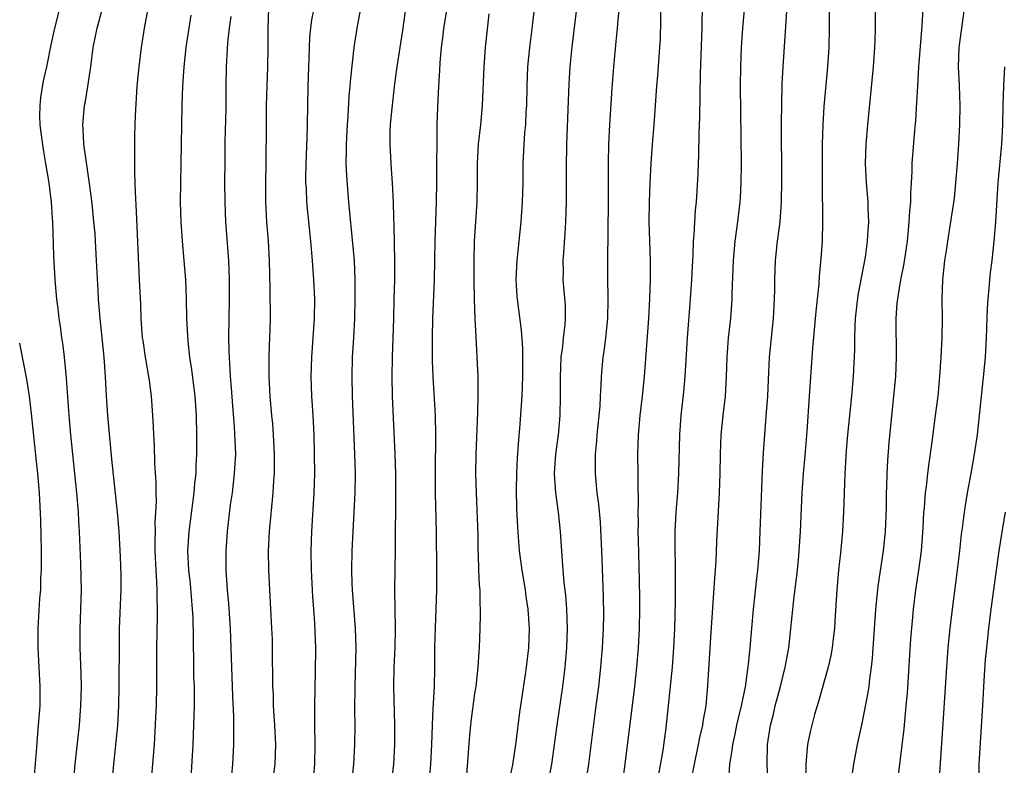
# Model space of a CAD drawing. Units: inches. Extents: x 2646000 to 2646464, y 1506000 to 1509000.
# Drawn here: x 2646000 to 2646102, y 1507239 to 1507316 of the extents above; entities that cross this region are included whole.
import ezdxf

# ---------------------------------------------------------------- set-up
doc = ezdxf.new("R2010")
doc.units = ezdxf.units.IN
doc.header["$MEASUREMENT"] = 0
doc.layers.add('LD26461506_2ft', color=101, linetype='Continuous')

msp = doc.modelspace()

# ---------------------------------------------------------------- linework, layer by layer
at = {"layer": 'LD26461506_2ft'}
for points, elevation in [([(2646066.24, 1507318.24), (2646066.21, 1507315.79), (2646066.16, 1507313.84), (2646066.11, 1507313), (2646066.03, 1507312.03), (2646065.9, 1507310.1), (2646065.8, 1507309), (2646065.51, 1507305), (2646065.34, 1507303), (2646065.19, 1507301), (2646065.09, 1507299), (2646065.02, 1507297), (2646065, 1507295), (2646065.12, 1507291), (2646065.13, 1507289), (2646065.08, 1507287.08), (2646064.96, 1507285), (2646064.52, 1507279), (2646064.31, 1507277), (2646064.06, 1507275), (2646063.89, 1507273), (2646063.84, 1507271), (2646063.87, 1507269), (2646063.85, 1507268.15), (2646063.9, 1507265.9), (2646063.87, 1507265), (2646063.88, 1507263.88), (2646063.86, 1507263), (2646063.88, 1507262.12), (2646064, 1507258), (2646064.02, 1507256.02), (2646064.02, 1507255), (2646063.98, 1507253), (2646063.89, 1507251), (2646063.72, 1507249), (2646063.5, 1507247), (2646062.5, 1507239), (2646062.23, 1507237)], 10254), ([(2646088.41, 1507319), (2646088.39, 1507315), (2646088.33, 1507313.67), (2646088.32, 1507313), (2646088.17, 1507311), (2646087.58, 1507305), (2646087.41, 1507303), (2646087.34, 1507301), (2646087.45, 1507299), (2646087.61, 1507297), (2646087.62, 1507296.38), (2646087.67, 1507295), (2646087.6, 1507293.6), (2646087.55, 1507293), (2646087.33, 1507291.33), (2646086.6, 1507287.4), (2646086.32, 1507285), (2646086.28, 1507284.28), (2646086.25, 1507283), (2646086.24, 1507281.76), (2646086.11, 1507279), (2646085.93, 1507277), (2646085.52, 1507273), (2646085.38, 1507271.38), (2646085.23, 1507269), (2646085.16, 1507267), (2646085.11, 1507265), (2646085.01, 1507263), (2646084.81, 1507260.81), (2646084.6, 1507259), (2646084.41, 1507257), (2646084.22, 1507253.78), (2646084.16, 1507253), (2646084.05, 1507251.95), (2646083.92, 1507251), (2646083.79, 1507250.21), (2646083.52, 1507249), (2646082.53, 1507245.47), (2646082.38, 1507245), (2646082.12, 1507244.12), (2646081.82, 1507243), (2646081.67, 1507242.33), (2646081.4, 1507241), (2646081.35, 1507240.65), (2646081.22, 1507239), (2646081.25, 1507236.75)], 10264), ([(2646058.48, 1507237), (2646058.78, 1507239), (2646059.5, 1507244.5), (2646059.82, 1507247), (2646060.05, 1507249), (2646060.22, 1507251), (2646060.31, 1507253), (2646060.33, 1507254.33), (2646060.31, 1507256.31), (2646060.25, 1507258.25), (2646060.14, 1507261), (2646059.99, 1507263.99), (2646059.83, 1507265.83), (2646059.67, 1507267), (2646059.48, 1507269), (2646059.5, 1507270.5), (2646059.48, 1507271), (2646059.62, 1507272.38), (2646059.66, 1507273), (2646059.95, 1507275.95), (2646059.99, 1507277), (2646060.07, 1507278.07), (2646060.09, 1507279), (2646060.28, 1507281), (2646060.39, 1507281.61), (2646060.56, 1507283), (2646060.77, 1507285), (2646060.81, 1507287), (2646060.76, 1507289.24), (2646060.76, 1507291), (2646060.82, 1507297), (2646060.83, 1507301), (2646060.87, 1507303), (2646060.98, 1507305), (2646061.22, 1507308.78), (2646061.39, 1507311), (2646061.62, 1507313.62), (2646061.76, 1507315), (2646061.81, 1507315.81), (2646062.02, 1507317.98)], 10252), ([(2646070.52, 1507317.48), (2646070.48, 1507315), (2646070.31, 1507310.31), (2646070.24, 1507305.76), (2646070.17, 1507304.17), (2646070.13, 1507301.87), (2646070.08, 1507301), (2646070.05, 1507299.95), (2646069.87, 1507297), (2646069.79, 1507296.21), (2646069.66, 1507293.66), (2646069.59, 1507293), (2646069.54, 1507291.54), (2646069.5, 1507291), (2646069.4, 1507289), (2646069.28, 1507287), (2646068.96, 1507283), (2646068.7, 1507279), (2646068.56, 1507277.44), (2646068.29, 1507275), (2646068.16, 1507273), (2646068.06, 1507269), (2646067.94, 1507267), (2646067.79, 1507265), (2646067.68, 1507263), (2646067.67, 1507261), (2646067.71, 1507259.71), (2646067.7, 1507258.3), (2646067.73, 1507257), (2646067.72, 1507255.72), (2646067.65, 1507253), (2646067.55, 1507251), (2646067.4, 1507249), (2646066.75, 1507242.75), (2646066.43, 1507240.43), (2646065.82, 1507237)], 10256), ([(2646005.55, 1507237), (2646005.74, 1507239), (2646006.17, 1507243), (2646006.33, 1507245), (2646006.38, 1507247), (2646006.36, 1507248.36), (2646006.25, 1507251), (2646006.24, 1507253), (2646006.32, 1507255), (2646006.37, 1507257), (2646006.31, 1507259.69), (2646006.17, 1507263), (2646006.1, 1507264.1), (2646006.06, 1507265), (2646005.9, 1507267), (2646005.71, 1507269), (2646005.29, 1507273), (2646005.12, 1507275), (2646004.84, 1507278.84), (2646004.62, 1507281), (2646004.45, 1507282.45), (2646004.36, 1507283), (2646004.21, 1507284.21), (2646004.09, 1507285), (2646003.96, 1507286.04), (2646003.85, 1507287), (2646003.65, 1507289), (2646003.52, 1507291.52), (2646003.41, 1507295), (2646003.38, 1507295.38), (2646003.28, 1507297), (2646003.04, 1507299), (2646002.71, 1507301), (2646002.45, 1507302.45), (2646002.22, 1507304.22), (2646002.13, 1507305), (2646002.09, 1507305.91), (2646002.11, 1507307), (2646002.17, 1507307.83), (2646002.47, 1507309.53), (2646002.82, 1507311), (2646003.26, 1507313.26), (2646003.62, 1507315), (2646004.16, 1507317)], 10226), ([(2646009.56, 1507237), (2646009.74, 1507239), (2646010.04, 1507241.96), (2646010.13, 1507243), (2646010.24, 1507245), (2646010.29, 1507247), (2646010.3, 1507251.7), (2646010.32, 1507253), (2646010.48, 1507257), (2646010.47, 1507258.47), (2646010.41, 1507260.41), (2646010.27, 1507263), (2646010.1, 1507265), (2646009.51, 1507270.49), (2646009.12, 1507275), (2646008.98, 1507277.02), (2646008.86, 1507279), (2646008.71, 1507281), (2646008.3, 1507285), (2646008.15, 1507287), (2646008.09, 1507287.91), (2646007.95, 1507291), (2646007.84, 1507293), (2646007.78, 1507293.78), (2646007.67, 1507295), (2646007.51, 1507296.49), (2646007.42, 1507297.42), (2646007.19, 1507299.19), (2646006.89, 1507301.11), (2646006.63, 1507303), (2646006.57, 1507304.57), (2646006.51, 1507305), (2646006.7, 1507307), (2646006.76, 1507307.24), (2646007.05, 1507308.95), (2646007.34, 1507311), (2646007.59, 1507313), (2646007.84, 1507314.16), (2646007.99, 1507315), (2646008.57, 1507317)], 10228), ([(2646013.59, 1507237), (2646013.91, 1507241), (2646014.04, 1507243), (2646014.08, 1507243.92), (2646014.12, 1507245), (2646014.16, 1507247), (2646014.17, 1507251), (2646014.22, 1507254.22), (2646014.25, 1507255), (2646014.2, 1507256.2), (2646014.2, 1507257), (2646014.18, 1507257.82), (2646014.09, 1507259), (2646014.01, 1507261), (2646014, 1507262), (2646014.02, 1507263), (2646014.01, 1507263.99), (2646014.07, 1507265), (2646014.13, 1507266.13), (2646014.09, 1507267), (2646014.1, 1507268.1), (2646013.97, 1507270.03), (2646013.92, 1507271.92), (2646013.86, 1507273), (2646013.84, 1507273.84), (2646013.76, 1507275), (2646013.6, 1507277), (2646013.4, 1507278.6), (2646013, 1507281), (2646012.74, 1507282.74), (2646012.7, 1507283), (2646012.54, 1507285), (2646012.5, 1507286.5), (2646012.39, 1507289), (2646012.06, 1507296.06), (2646011.95, 1507298.05), (2646011.94, 1507299), (2646011.9, 1507300.1), (2646011.91, 1507301), (2646011.89, 1507302.11), (2646011.9, 1507303.9), (2646011.96, 1507305.96), (2646012.15, 1507309), (2646012.33, 1507311), (2646012.6, 1507313), (2646012.91, 1507315), (2646013.27, 1507317)], 10230), ([(2646017.67, 1507316.33), (2646017.18, 1507313), (2646016.96, 1507311), (2646016.83, 1507309), (2646016.76, 1507307), (2646016.61, 1507299), (2646016.59, 1507297), (2646016.65, 1507295), (2646016.79, 1507293), (2646017.13, 1507289), (2646017.21, 1507287), (2646017.24, 1507285), (2646017.36, 1507282.65), (2646017.54, 1507281), (2646017.75, 1507279.75), (2646017.96, 1507278.04), (2646018.1, 1507277), (2646018.24, 1507275), (2646018.27, 1507273), (2646018.26, 1507271), (2646018.19, 1507269.81), (2646018.18, 1507269), (2646018.05, 1507267.95), (2646017.99, 1507267), (2646017.47, 1507263), (2646017.35, 1507261), (2646017.44, 1507259), (2646017.6, 1507257.6), (2646017.83, 1507255), (2646017.87, 1507254.13), (2646017.91, 1507252.09), (2646017.91, 1507251), (2646017.94, 1507250.06), (2646017.97, 1507247.97), (2646018.01, 1507247), (2646018.01, 1507245), (2646017.96, 1507243), (2646017.87, 1507241), (2646017.64, 1507237)], 10232), ([(2646026.13, 1507237), (2646026.38, 1507239), (2646026.45, 1507241), (2646026.36, 1507243), (2646026.23, 1507245), (2646026.21, 1507246.21), (2646026.16, 1507247), (2646026.12, 1507251), (2646026.1, 1507251.9), (2646026.06, 1507253), (2646025.84, 1507257), (2646025.75, 1507259), (2646025.72, 1507261), (2646025.81, 1507263), (2646026.19, 1507267), (2646026.27, 1507268.27), (2646026.33, 1507269), (2646026.34, 1507269.66), (2646026.34, 1507271), (2646026.23, 1507273), (2646026.14, 1507274.14), (2646026.06, 1507275), (2646025.89, 1507277), (2646025.78, 1507279), (2646025.76, 1507280.24), (2646025.77, 1507281), (2646025.79, 1507282.21), (2646025.87, 1507283.87), (2646025.9, 1507285), (2646025.89, 1507288.11), (2646025.81, 1507291), (2646025.7, 1507293), (2646025.54, 1507295), (2646025.42, 1507297), (2646025.42, 1507299), (2646025.47, 1507301), (2646025.48, 1507305), (2646025.5, 1507307), (2646025.63, 1507311), (2646025.66, 1507313), (2646025.66, 1507315), (2646025.75, 1507317)], 10236), ([(2646030.39, 1507317), (2646030.16, 1507315.84), (2646030.05, 1507315), (2646029.94, 1507314.06), (2646029.9, 1507313), (2646029.88, 1507311.88), (2646029.82, 1507311), (2646029.77, 1507309), (2646029.69, 1507305), (2646029.66, 1507303.66), (2646029.56, 1507301), (2646029.54, 1507299.54), (2646029.54, 1507299), (2646029.58, 1507298.42), (2646029.64, 1507297), (2646030.04, 1507293), (2646030.22, 1507291), (2646030.36, 1507289), (2646030.44, 1507287), (2646030.42, 1507285), (2646030.29, 1507283), (2646030.14, 1507281), (2646030.09, 1507279), (2646030.16, 1507277), (2646030.29, 1507275), (2646030.37, 1507273), (2646030.42, 1507271), (2646030.44, 1507269), (2646030.39, 1507267), (2646030.15, 1507263), (2646030.08, 1507261), (2646030.11, 1507259), (2646030.26, 1507256.26), (2646030.36, 1507255), (2646030.46, 1507253.54), (2646030.55, 1507251), (2646030.54, 1507248.54), (2646030.45, 1507245), (2646030.46, 1507243), (2646030.49, 1507241), (2646030.44, 1507239), (2646030.27, 1507237)], 10238), ([(2646035.21, 1507317), (2646034.83, 1507315), (2646034.53, 1507313), (2646034.18, 1507309.82), (2646034.12, 1507309), (2646034.01, 1507307.99), (2646033.9, 1507305.9), (2646033.82, 1507305), (2646033.71, 1507303), (2646033.73, 1507302.27), (2646033.7, 1507301), (2646033.75, 1507299.75), (2646033.98, 1507297), (2646034.42, 1507292.42), (2646034.54, 1507291), (2646034.63, 1507289), (2646034.63, 1507287), (2646034.58, 1507285), (2646034.49, 1507283), (2646034.36, 1507281), (2646034.3, 1507279), (2646034.34, 1507277), (2646034.6, 1507271), (2646034.65, 1507269), (2646034.62, 1507267), (2646034.4, 1507263), (2646034.31, 1507261), (2646034.28, 1507259), (2646034.31, 1507257.69), (2646034.35, 1507257), (2646034.66, 1507253), (2646034.72, 1507251), (2646034.61, 1507247), (2646034.6, 1507244.6), (2646034.63, 1507243), (2646034.6, 1507241), (2646034.5, 1507239), (2646034.29, 1507237)], 10240), ([(2646038.42, 1507237), (2646038.64, 1507239), (2646038.76, 1507241), (2646038.77, 1507243), (2646038.66, 1507247), (2646038.69, 1507249), (2646038.78, 1507251), (2646038.82, 1507253), (2646038.76, 1507257), (2646038.83, 1507261.17), (2646038.86, 1507267.14), (2646038.85, 1507269), (2646038.79, 1507271), (2646038.51, 1507277), (2646038.48, 1507279), (2646038.52, 1507281), (2646038.65, 1507285), (2646038.7, 1507287), (2646038.74, 1507289), (2646038.75, 1507291), (2646038.73, 1507292.73), (2646038.69, 1507294.69), (2646038.65, 1507295.35), (2646038.63, 1507297), (2646038.52, 1507299), (2646038.42, 1507300.42), (2646038.36, 1507301), (2646038.26, 1507303), (2646038.28, 1507304.28), (2646038.32, 1507305), (2646038.43, 1507306.43), (2646038.75, 1507309.25), (2646039, 1507311), (2646039.63, 1507315), (2646039.88, 1507317)], 10242), ([(2646042.2, 1507235.8), (2646042.48, 1507239), (2646042.57, 1507241), (2646042.63, 1507243), (2646042.73, 1507244.73), (2646042.74, 1507245.26), (2646042.85, 1507247), (2646042.89, 1507248.89), (2646042.9, 1507251), (2646042.95, 1507253.05), (2646043.08, 1507257), (2646043.1, 1507259), (2646043.05, 1507263), (2646042.95, 1507266.95), (2646042.94, 1507269.06), (2646042.98, 1507273), (2646042.94, 1507274.94), (2646042.71, 1507279), (2646042.64, 1507280.64), (2646042.64, 1507283), (2646042.69, 1507285), (2646042.84, 1507289), (2646042.93, 1507293), (2646043.07, 1507297), (2646043.11, 1507299.11), (2646043.14, 1507305), (2646043.18, 1507306.82), (2646043.29, 1507309), (2646043.4, 1507310.6), (2646043.44, 1507311.44), (2646043.58, 1507313), (2646043.75, 1507314.25), (2646043.83, 1507315), (2646044.15, 1507317)], 10244), ([(2646048.45, 1507316.45), (2646048.1, 1507313), (2646047.96, 1507311), (2646047.79, 1507307), (2646047.6, 1507305), (2646047.36, 1507303), (2646047.26, 1507301), (2646047.27, 1507299), (2646047.23, 1507297), (2646046.96, 1507293), (2646046.91, 1507291), (2646046.92, 1507289), (2646046.96, 1507286.96), (2646047.02, 1507285), (2646047.11, 1507283.11), (2646047.24, 1507281), (2646047.33, 1507279), (2646047.33, 1507277), (2646047.29, 1507275.29), (2646047.12, 1507271), (2646047.1, 1507269), (2646047.15, 1507267), (2646047.23, 1507265.23), (2646047.32, 1507262.68), (2646047.34, 1507261), (2646047.37, 1507260.63), (2646047.41, 1507259), (2646047.46, 1507257.46), (2646047.52, 1507257), (2646047.54, 1507255.54), (2646047.58, 1507255), (2646047.58, 1507254.42), (2646047.55, 1507253), (2646047.46, 1507251), (2646047.42, 1507250.58), (2646047.34, 1507249), (2646047.11, 1507247), (2646047, 1507246.27), (2646046.62, 1507243.38), (2646046.43, 1507241.57), (2646046.03, 1507236.03)], 10246), ([(2646053.15, 1507317), (2646052.91, 1507314.91), (2646052.65, 1507313), (2646052.45, 1507311), (2646052.38, 1507309), (2646052.35, 1507307), (2646052.3, 1507306.3), (2646052.24, 1507305), (2646052.16, 1507304.16), (2646052.09, 1507303), (2646051.99, 1507301), (2646051.97, 1507300.03), (2646051.97, 1507299), (2646051.92, 1507297), (2646051.77, 1507295), (2646051.35, 1507291), (2646051.27, 1507289), (2646051.36, 1507287.36), (2646051.38, 1507287), (2646051.8, 1507283.8), (2646051.93, 1507281.93), (2646051.96, 1507279.96), (2646051.95, 1507279), (2646051.88, 1507277), (2646051.65, 1507273.65), (2646051.54, 1507272.46), (2646051.4, 1507270.6), (2646051.31, 1507269), (2646051.3, 1507267.3), (2646051.34, 1507265.34), (2646051.43, 1507263.43), (2646051.61, 1507261), (2646051.87, 1507259), (2646052.21, 1507257), (2646052.3, 1507256.3), (2646052.5, 1507255), (2646052.62, 1507253), (2646052.55, 1507251), (2646052.33, 1507249), (2646052.23, 1507248.23), (2646051.64, 1507244.36), (2646051.24, 1507241.24), (2646050.91, 1507238.91), (2646050.51, 1507237)], 10248), ([(2646054.59, 1507237), (2646054.99, 1507239), (2646055.54, 1507243), (2646056.1, 1507247), (2646056.36, 1507249), (2646056.54, 1507251), (2646056.6, 1507253), (2646056.54, 1507255), (2646056.43, 1507256.43), (2646056.26, 1507257.74), (2646056.06, 1507259.94), (2646055.88, 1507263), (2646055.66, 1507265), (2646055.37, 1507267), (2646055.25, 1507269), (2646055.39, 1507271), (2646055.65, 1507273), (2646055.82, 1507275), (2646055.86, 1507277), (2646055.86, 1507279), (2646055.92, 1507279.92), (2646055.95, 1507281), (2646056.12, 1507282.12), (2646056.19, 1507283), (2646056.35, 1507284.35), (2646056.38, 1507285), (2646056.37, 1507286.37), (2646056.16, 1507289), (2646056.17, 1507289.83), (2646056.15, 1507291), (2646056.22, 1507291.78), (2646056.38, 1507294.38), (2646056.43, 1507295), (2646056.49, 1507297), (2646056.48, 1507300.48), (2646056.53, 1507303), (2646056.77, 1507309.23), (2646056.87, 1507311), (2646057.06, 1507313.06), (2646057.56, 1507317)], 10250), ([(2646069.41, 1507237.41), (2646069.7, 1507239), (2646070.14, 1507241), (2646070.26, 1507241.74), (2646070.57, 1507243), (2646070.61, 1507243.39), (2646070.9, 1507245), (2646071.1, 1507247.1), (2646071.42, 1507252.58), (2646071.64, 1507255.64), (2646071.8, 1507258.2), (2646071.94, 1507259.94), (2646072.03, 1507261.97), (2646072.3, 1507267), (2646072.38, 1507269), (2646072.41, 1507271), (2646072.48, 1507273), (2646072.68, 1507275), (2646072.91, 1507277), (2646073.02, 1507279), (2646073.09, 1507281), (2646073.23, 1507283), (2646073.45, 1507285), (2646073.6, 1507287), (2646073.6, 1507287.6), (2646073.73, 1507291), (2646073.91, 1507293), (2646074.2, 1507295), (2646074.44, 1507297), (2646074.48, 1507297.52), (2646074.55, 1507299), (2646074.56, 1507301), (2646074.48, 1507309), (2646074.49, 1507311), (2646074.56, 1507313), (2646074.71, 1507315), (2646074.89, 1507316.89)], 10258), ([(2646073.25, 1507237.25), (2646073.37, 1507239), (2646073.62, 1507240.38), (2646073.66, 1507241), (2646073.92, 1507242.08), (2646074.1, 1507243), (2646074.26, 1507243.74), (2646074.58, 1507245), (2646074.99, 1507246.98), (2646075.3, 1507249.3), (2646075.47, 1507251), (2646075.81, 1507255), (2646075.92, 1507255.92), (2646076.12, 1507257.88), (2646076.27, 1507259), (2646076.43, 1507261), (2646076.51, 1507263), (2646076.73, 1507269.27), (2646076.84, 1507271.16), (2646077.13, 1507274.87), (2646077.28, 1507277), (2646077.34, 1507278.66), (2646077.47, 1507281), (2646077.88, 1507285), (2646077.98, 1507287), (2646078, 1507288), (2646078, 1507289), (2646078.07, 1507291), (2646078.29, 1507293), (2646078.48, 1507294.48), (2646078.56, 1507295), (2646078.71, 1507297), (2646078.75, 1507299.25), (2646078.71, 1507305.29), (2646078.72, 1507307), (2646078.77, 1507309.23), (2646078.87, 1507311), (2646079.25, 1507316.75)], 10260), ([(2646077.44, 1507234.56), (2646077.22, 1507239), (2646077.26, 1507241), (2646077.56, 1507243), (2646077.86, 1507244.14), (2646078.06, 1507245), (2646078.6, 1507247), (2646079.08, 1507249), (2646079.44, 1507251), (2646079.97, 1507255.97), (2646080.36, 1507259), (2646080.5, 1507260.5), (2646080.67, 1507263), (2646080.84, 1507267), (2646080.98, 1507269), (2646081.15, 1507270.85), (2646081.35, 1507273.35), (2646081.6, 1507277), (2646081.95, 1507281.95), (2646082.29, 1507285.71), (2646082.59, 1507288.59), (2646082.64, 1507289.36), (2646082.81, 1507291.19), (2646082.94, 1507293), (2646082.98, 1507295.02), (2646082.92, 1507299), (2646082.92, 1507301.08), (2646082.95, 1507303), (2646083.02, 1507305), (2646083.12, 1507306.88), (2646083.48, 1507311), (2646083.61, 1507313), (2646083.66, 1507315), (2646083.66, 1507317)], 10262), ([(2646093.3, 1507317), (2646093.21, 1507315.21), (2646092.86, 1507311), (2646092.74, 1507309), (2646092.66, 1507307.34), (2646092.54, 1507305.46), (2646092.43, 1507304.43), (2646092.18, 1507301), (2646092.18, 1507300.18), (2646092.11, 1507299), (2646092.01, 1507297.99), (2646092.02, 1507297), (2646091.91, 1507296.09), (2646091.87, 1507295), (2646091.76, 1507293.76), (2646091.67, 1507293), (2646091.33, 1507290.67), (2646091, 1507289), (2646090.73, 1507287.27), (2646090.67, 1507287), (2646090.63, 1507286.63), (2646090.52, 1507285), (2646090.53, 1507281), (2646090.46, 1507279), (2646090.28, 1507277), (2646089.8, 1507272.2), (2646089.66, 1507270.34), (2646089.59, 1507269), (2646089.55, 1507267.55), (2646089.52, 1507267), (2646089.5, 1507265.5), (2646089.41, 1507263), (2646089.21, 1507261), (2646088.64, 1507257.36), (2646088.6, 1507257), (2646088.4, 1507255), (2646088.06, 1507249.94), (2646087.96, 1507249), (2646087.79, 1507247.79), (2646087.71, 1507247), (2646087.63, 1507246.37), (2646087, 1507243.2), (2646086.53, 1507241), (2646086.13, 1507239), (2646086.01, 1507238.01)], 10266), ([(2646090.67, 1507237), (2646091, 1507239.55), (2646091.37, 1507242.63), (2646091.43, 1507243.43), (2646091.59, 1507245), (2646091.7, 1507246.3), (2646092.07, 1507251.93), (2646092.22, 1507253.78), (2646092.34, 1507255), (2646092.59, 1507257), (2646092.9, 1507259), (2646093.16, 1507261), (2646093.34, 1507263.34), (2646093.42, 1507265), (2646093.47, 1507265.47), (2646093.57, 1507267), (2646093.67, 1507267.67), (2646093.81, 1507269), (2646093.95, 1507270.05), (2646094.28, 1507272.28), (2646094.62, 1507275), (2646094.87, 1507277), (2646095.05, 1507279), (2646095.19, 1507281), (2646095.29, 1507283), (2646095.32, 1507285), (2646095.31, 1507287), (2646095.38, 1507289), (2646095.59, 1507291), (2646095.78, 1507292.22), (2646095.88, 1507293), (2646096.2, 1507295), (2646096.56, 1507297.44), (2646096.71, 1507299), (2646096.88, 1507301), (2646097.03, 1507303), (2646097.13, 1507305), (2646097.15, 1507307), (2646097.08, 1507309.08), (2646097, 1507311), (2646097.06, 1507313), (2646097.59, 1507317)], 10268), ([(2646021.82, 1507316.18), (2646021.64, 1507315), (2646021.47, 1507313.47), (2646021.33, 1507311), (2646021.3, 1507309), (2646021.28, 1507306.72), (2646021.2, 1507303.2), (2646021.18, 1507301.18), (2646021.17, 1507299), (2646021.18, 1507297), (2646021.26, 1507295), (2646021.56, 1507291), (2646021.64, 1507289), (2646021.63, 1507287), (2646021.59, 1507285), (2646021.58, 1507283), (2646021.62, 1507281.62), (2646021.63, 1507281), (2646021.72, 1507279.72), (2646021.75, 1507279), (2646021.85, 1507277.85), (2646021.99, 1507275.99), (2646022.17, 1507273.83), (2646022.27, 1507271.73), (2646022.28, 1507271), (2646022.17, 1507269), (2646021.94, 1507267), (2646021.76, 1507265.76), (2646021.43, 1507263), (2646021.29, 1507261), (2646021.3, 1507259), (2646021.45, 1507257), (2646021.58, 1507255.58), (2646021.73, 1507253), (2646021.99, 1507245.99), (2646022.1, 1507243.9), (2646022.1, 1507243), (2646022.09, 1507242.09), (2646022.1, 1507241), (2646021.98, 1507239), (2646021.88, 1507237.88)], 10234), ([(2646101.75, 1507311), (2646101.68, 1507309.68), (2646101.62, 1507309), (2646101.56, 1507307), (2646101.52, 1507305), (2646101.42, 1507303), (2646101.04, 1507299), (2646100.81, 1507295), (2646100.64, 1507293), (2646100.42, 1507291), (2646100.26, 1507289.74), (2646100.13, 1507288.13), (2646100.01, 1507287), (2646099.94, 1507286.06), (2646099.83, 1507283), (2646099.73, 1507281), (2646099.61, 1507279.61), (2646098.91, 1507273), (2646098.62, 1507271), (2646098.27, 1507269), (2646097.89, 1507267), (2646097.68, 1507265.68), (2646097.56, 1507265), (2646097.36, 1507263.36), (2646097.27, 1507262.73), (2646097.09, 1507261), (2646096.85, 1507259), (2646096.33, 1507255), (2646096.1, 1507253), (2646095.9, 1507251), (2646095.75, 1507249), (2646095.34, 1507242.66), (2646095.08, 1507239.08), (2646094.95, 1507237)], 10270), ([(2646001.47, 1507237), (2646001.72, 1507240.28), (2646001.87, 1507242.13), (2646001.96, 1507243), (2646002.1, 1507245), (2646002.12, 1507247), (2646001.9, 1507251), (2646001.91, 1507253), (2646002.09, 1507256.09), (2646002.17, 1507257), (2646002.2, 1507258.2), (2646002.25, 1507259), (2646002.25, 1507261), (2646002.17, 1507264.17), (2646002.03, 1507267), (2646001.87, 1507269), (2646001.75, 1507270.25), (2646001.21, 1507275.21), (2646001, 1507277), (2646000.74, 1507278.74), (2646000.07, 1507282.07), (2646000, 1507282.46)], 10224), ([(2646099.1, 1507237), (2646099.13, 1507239), (2646099.5, 1507245), (2646099.64, 1507247.64), (2646099.79, 1507249.79), (2646099.9, 1507251), (2646100.11, 1507253), (2646100.36, 1507255), (2646101.18, 1507261), (2646101.6, 1507263.6), (2646101.85, 1507265)], 10272)]:
    msp.add_lwpolyline(points, dxfattribs=dict(at, elevation=elevation))

doc.saveas('drawing.dxf')
